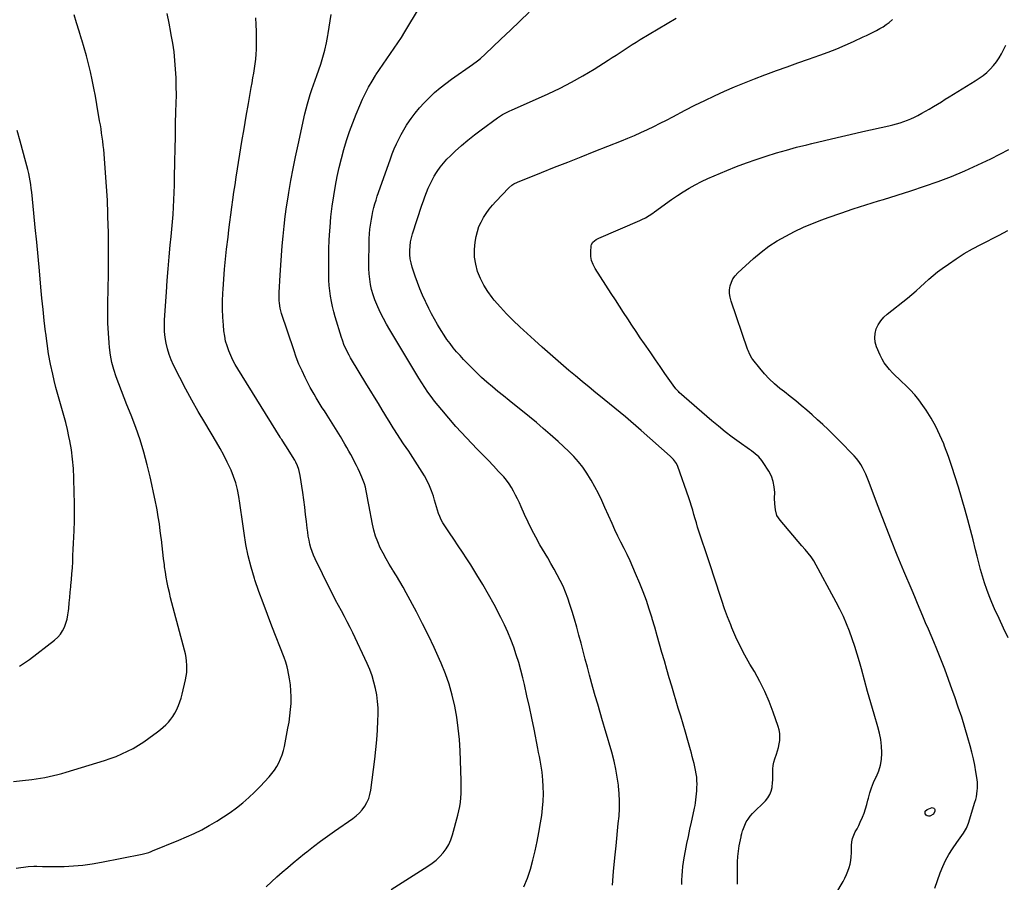
# Model space of a CAD drawing. Units: inches. Extents: x 1905845 to 1911125, y 453723 to 459082.
# Drawn here: x 1909192 to 1909968, y 454149 to 454828 of the extents above; entities that cross this region are included whole.
import ezdxf

# ---------------------------------------------------------------- set-up
doc = ezdxf.new("R2010")
doc.units = ezdxf.units.IN
doc.header["$MEASUREMENT"] = 0
doc.layers.add('7', color=7, linetype='Continuous')
doc.layers.add('8', color=7, linetype='Continuous')

msp = doc.modelspace()

# ---------------------------------------------------------------- linework, layer by layer
at = {"layer": '7', "color": 18}
for points in [[(1909659.41, 454146.69, 1912), (1909660.32, 454157.35, 1912), (1909661.34, 454168, 1912), (1909662.32, 454177.54, 1912), (1909662.91, 454183.41, 1912), (1909663.48, 454189.29, 1912), (1909664.03, 454195.17, 1912), (1909664.56, 454201.06, 1912), (1909664.89, 454206.94, 1912), (1909664.98, 454212.82, 1912), (1909664.7, 454218.69, 1912), (1909664.19, 454224.56, 1912), (1909664.08, 454225.48, 1912), (1909663.17, 454231.77, 1912), (1909662.08, 454238.03, 1912), (1909660.69, 454244.23, 1912), (1909659.11, 454250.39, 1912), (1909659.08, 454250.49, 1912), (1909657.32, 454256.66, 1912), (1909655.54, 454262.83, 1912), (1909653.73, 454268.99, 1912), (1909651.89, 454275.15, 1912), (1909651.64, 454275.96, 1912), (1909649.69, 454282.52, 1912), (1909647.77, 454289.09, 1912), (1909645.9, 454295.67, 1912), (1909644.05, 454302.27, 1912), (1909641.38, 454311.97, 1912), (1909639.66, 454318.27, 1912), (1909637.97, 454324.57, 1912), (1909636.31, 454330.87, 1912), (1909634.67, 454337.19, 1912), (1909633, 454343.49, 1912), (1909631.28, 454349.78, 1912), (1909629.47, 454356.05, 1912), (1909627.59, 454362.3, 1912), (1909625.89, 454367.83, 1912), (1909624.27, 454372.64, 1912), (1909622.49, 454377.39, 1912), (1909620.45, 454382.04, 1912), (1909618.25, 454386.62, 1912), (1909615.88, 454391.13, 1912), (1909613.46, 454395.61, 1912), (1909610.96, 454400.05, 1912), (1909608.4, 454404.45, 1912), (1909602.28, 454414.8, 1912), (1909598.98, 454420.63, 1912), (1909595.82, 454426.53, 1912), (1909592.88, 454432.55, 1912), (1909590.08, 454438.63, 1912), (1909587.46, 454444.63, 1912), (1909586.05, 454447.76, 1912), (1909584.59, 454450.86, 1912), (1909583.06, 454453.94, 1912), (1909581.49, 454456.99, 1912), (1909579.77, 454459.95, 1912), (1909577.92, 454462.81, 1912), (1909575.86, 454465.53, 1912), (1909573.67, 454468.15, 1912), (1909569.7, 454472.54, 1912), (1909565.56, 454477.04, 1912), (1909561.37, 454481.48, 1912), (1909557.1, 454485.84, 1912), (1909552.77, 454490.16, 1912), (1909548.46, 454494.48, 1912), (1909544.23, 454498.89, 1912), (1909540.12, 454503.4, 1912), (1909536.08, 454507.98, 1912), (1909524.8, 454521.14, 1912), (1909521.98, 454524.53, 1912), (1909519.22, 454527.97, 1912), (1909516.57, 454531.49, 1912), (1909513.98, 454535.06, 1912), (1909511.48, 454538.69, 1912), (1909509.04, 454542.36, 1912), (1909506.68, 454546.09, 1912), (1909504.37, 454549.85, 1912), (1909483.98, 454583.99, 1912), (1909481.41, 454588.45, 1912), (1909478.96, 454592.97, 1912), (1909476.66, 454597.56, 1912), (1909474.46, 454602.21, 1912), (1909473.68, 454603.95, 1912), (1909472.1, 454607.82, 1912), (1909470.71, 454611.75, 1912), (1909469.61, 454615.77, 1912), (1909468.7, 454619.85, 1912), (1909468.06, 454623.98, 1912), (1909467.59, 454628.13, 1912), (1909467.36, 454632.3, 1912), (1909467.3, 454636.48, 1912), (1909467.56, 454652.26, 1912), (1909467.69, 454655.95, 1912), (1909467.92, 454659.63, 1912), (1909468.28, 454663.31, 1912), (1909468.89, 454668.12, 1912), (1909469.38, 454671.2, 1912), (1909469.95, 454674.26, 1912), (1909470.62, 454677.3, 1912), (1909471.36, 454680.33, 1912), (1909472.19, 454683.34, 1912), (1909473.07, 454686.33, 1912), (1909474.03, 454689.3, 1912), (1909475.03, 454692.25, 1912), (1909484.38, 454718.76, 1912), (1909485.86, 454722.72, 1912), (1909487.42, 454726.64, 1912), (1909489.12, 454730.51, 1912), (1909490.91, 454734.34, 1912), (1909492.85, 454738.09, 1912), (1909494.91, 454741.77, 1912), (1909497.15, 454745.35, 1912), (1909499.5, 454748.85, 1912), (1909500.77, 454750.64, 1912), (1909503.96, 454754.88, 1912), (1909507.3, 454759, 1912), (1909510.88, 454762.91, 1912), (1909514.6, 454766.7, 1912), (1909515.09, 454767.17, 1912), (1909519.26, 454770.98, 1912), (1909523.54, 454774.67, 1912), (1909527.98, 454778.16, 1912), (1909532.54, 454781.51, 1912), (1909549.14, 454793.18, 1912), (1909552.99, 454795.99, 1912), (1909555.49, 454797.96, 1912), (1909559.05, 454801.13, 1912), (1909571.53, 454813.15, 1912), (1909578.92, 454820.26, 1912), (1909586.31, 454827.37, 1912), (1909593.72, 454834.46, 1912)], [(1909187.32, 454228.14, 1902), (1909194.4, 454229.03, 1902), (1909201.64, 454229.92, 1902), (1909205.1, 454230.39, 1902), (1909208.54, 454230.92, 1902), (1909211.97, 454231.52, 1902), (1909215.39, 454232.19, 1902), (1909218.79, 454232.94, 1902), (1909222.17, 454233.75, 1902), (1909225.53, 454234.66, 1902), (1909228.87, 454235.63, 1902), (1909258.94, 454244.82, 1902), (1909263.61, 454246.38, 1902), (1909268.23, 454248.08, 1902), (1909272.76, 454249.99, 1902), (1909277.24, 454252.06, 1902), (1909281.6, 454254.35, 1902), (1909285.86, 454256.79, 1902), (1909289.99, 454259.47, 1902), (1909294.02, 454262.3, 1902), (1909300.85, 454267.37, 1902), (1909303.12, 454269.16, 1902), (1909305.31, 454271.02, 1902), (1909307.4, 454273.01, 1902), (1909309.41, 454275.08, 1902), (1909311.26, 454277.28, 1902), (1909312.97, 454279.58, 1902), (1909314.46, 454282.02, 1902), (1909315.81, 454284.56, 1902), (1909317.35, 454288.04, 1902), (1909318.49, 454291, 1902), (1909319.45, 454294.04, 1902), (1909320.28, 454297.12, 1902), (1909322.94, 454308.34, 1902), (1909323.49, 454311.23, 1902), (1909323.88, 454314.14, 1902), (1909324.02, 454317.07, 1902), (1909324, 454320.02, 1902), (1909323.75, 454322.96, 1902), (1909323.39, 454325.88, 1902), (1909322.83, 454328.77, 1902), (1909322.16, 454331.65, 1902), (1909313.17, 454365.09, 1902), (1909312.13, 454369.07, 1902), (1909311.12, 454373.05, 1902), (1909310.16, 454377.05, 1902), (1909309.24, 454381.06, 1902), (1909308.4, 454385.08, 1902), (1909307.64, 454389.12, 1902), (1909307, 454393.17, 1902), (1909306.45, 454397.25, 1902), (1909306.24, 454399.02, 1902), (1909305.65, 454403.99, 1902), (1909305.06, 454408.96, 1902), (1909304.47, 454413.92, 1902), (1909303.89, 454418.89, 1902), (1909303.75, 454420.1, 1902), (1909303.04, 454425.67, 1902), (1909302.27, 454431.22, 1902), (1909301.38, 454436.76, 1902), (1909300.43, 454442.29, 1902), (1909300.18, 454443.65, 1902), (1909299, 454449.84, 1902), (1909297.75, 454456.01, 1902), (1909296.39, 454462.17, 1902), (1909294.96, 454468.31, 1902), (1909292.71, 454477.62, 1902), (1909290.06, 454487.59, 1902), (1909287.12, 454497.46, 1902), (1909283.73, 454507.19, 1902), (1909280.04, 454516.82, 1902), (1909276.71, 454524.96, 1902), (1909274.5, 454530.46, 1902), (1909272.34, 454535.98, 1902), (1909270.24, 454541.53, 1902), (1909268.19, 454547.09, 1902), (1909266.4, 454552.72, 1902), (1909264.9, 454558.41, 1902), (1909263.83, 454564.2, 1902), (1909263.05, 454570.05, 1902), (1909262.7, 454573.77, 1902), (1909262.11, 454581.54, 1902), (1909261.7, 454589.32, 1902), (1909261.57, 454597.1, 1902), (1909261.62, 454604.89, 1902), (1909261.9, 454616.39, 1902), (1909262.12, 454628.03, 1902), (1909262.24, 454639.68, 1902), (1909262.21, 454651.33, 1902), (1909262.09, 454662.97, 1902), (1909262.06, 454664.64, 1902), (1909261.77, 454675.45, 1902), (1909261.35, 454686.25, 1902), (1909260.72, 454697.04, 1902), (1909259.96, 454707.82, 1902), (1909258.76, 454722.83, 1902), (1909258.46, 454726.1, 1902), (1909258.12, 454729.37, 1902), (1909257.72, 454732.63, 1902), (1909257.28, 454735.88, 1902), (1909256.79, 454739.13, 1902), (1909256.29, 454742.37, 1902), (1909255.77, 454745.61, 1902), (1909255.23, 454748.85, 1902), (1909253.08, 454761.62, 1902), (1909251.94, 454768.07, 1902), (1909250.73, 454774.5, 1902), (1909249.41, 454780.91, 1902), (1909248.02, 454787.31, 1902), (1909246.49, 454793.68, 1902), (1909244.85, 454800.01, 1902), (1909243.05, 454806.3, 1902), (1909241.14, 454812.56, 1902), (1909241.02, 454812.94, 1902), (1909238.99, 454819.38, 1902), (1909237, 454825.83, 1902), (1909235.05, 454832.29, 1902)], [(1909189.5, 454159.89, 1904), (1909198.95, 454161.26, 1904), (1909203.47, 454161.66, 1904), (1909205.74, 454161.65, 1904), (1909210.29, 454161.38, 1904), (1909212.56, 454161.27, 1904), (1909217.12, 454161.23, 1904), (1909227.33, 454161.4, 1904), (1909234.7, 454161.72, 1904), (1909242.04, 454162.32, 1904), (1909249.33, 454163.31, 1904), (1909256.59, 454164.58, 1904), (1909288.77, 454171.09, 1904), (1909290.84, 454171.56, 1904), (1909293.91, 454172.43, 1904), (1909295.91, 454173.13, 1904), (1909296.9, 454173.51, 1904), (1909317.64, 454181.92, 1904), (1909323.74, 454184.54, 1904), (1909329.76, 454187.31, 1904), (1909335.67, 454190.31, 1904), (1909341.51, 454193.47, 1904), (1909342.14, 454193.83, 1904), (1909347.54, 454197.03, 1904), (1909352.84, 454200.37, 1904), (1909358, 454203.91, 1904), (1909363.07, 454207.59, 1904), (1909367.97, 454211.5, 1904), (1909372.73, 454215.56, 1904), (1909377.28, 454219.85, 1904), (1909381.68, 454224.31, 1904), (1909388.83, 454231.89, 1904), (1909391.04, 454234.47, 1904), (1909393.08, 454237.17, 1904), (1909394.87, 454240.04, 1904), (1909396.49, 454243.02, 1904), (1909397.85, 454246.14, 1904), (1909399.05, 454249.31, 1904), (1909400.01, 454252.57, 1904), (1909400.8, 454255.88, 1904), (1909403.65, 454270.18, 1904), (1909404.51, 454275.05, 1904), (1909405.22, 454279.94, 1904), (1909405.71, 454284.85, 1904), (1909406.06, 454289.79, 1904), (1909406.07, 454290.05, 1904), (1909406.14, 454294.86, 1904), (1909406, 454299.65, 1904), (1909405.54, 454304.42, 1904), (1909404.87, 454309.17, 1904), (1909403.64, 454316.16, 1904), (1909403.12, 454318.65, 1904), (1909402.03, 454322.3, 1904), (1909400.73, 454325.89, 1904), (1909390.98, 454350.71, 1904), (1909387.48, 454359.79, 1904), (1909384.08, 454368.91, 1904), (1909380.81, 454378.07, 1904), (1909377.63, 454387.26, 1904), (1909377.28, 454388.3, 1904), (1909374.61, 454397.06, 1904), (1909372.29, 454405.91, 1904), (1909370.49, 454414.87, 1904), (1909369.05, 454423.92, 1904), (1909368.09, 454431.31, 1904), (1909367.37, 454436.72, 1904), (1909366.61, 454442.13, 1904), (1909365.8, 454447.52, 1904), (1909364.96, 454452.91, 1904), (1909363.89, 454458.24, 1904), (1909362.55, 454463.48, 1904), (1909360.79, 454468.6, 1904), (1909358.76, 454473.64, 1904), (1909358.35, 454474.56, 1904), (1909355.81, 454479.94, 1904), (1909353.15, 454485.26, 1904), (1909350.3, 454490.48, 1904), (1909347.32, 454495.63, 1904), (1909338.07, 454511.02, 1904), (1909332.95, 454519.75, 1904), (1909327.95, 454528.55, 1904), (1909323.15, 454537.46, 1904), (1909318.47, 454546.44, 1904), (1909313.49, 454556.25, 1904), (1909311.59, 454560.44, 1904), (1909309.93, 454564.71, 1904), (1909308.64, 454569.11, 1904), (1909307.6, 454573.59, 1904), (1909306.91, 454578.14, 1904), (1909306.46, 454582.71, 1904), (1909306.34, 454587.3, 1904), (1909306.45, 454591.9, 1904), (1909307.8, 454613.79, 1904), (1909308.43, 454623.03, 1904), (1909309.13, 454632.26, 1904), (1909309.96, 454641.48, 1904), (1909310.86, 454650.7, 1904), (1909311.58, 454657.61, 1904), (1909312.14, 454663.37, 1904), (1909312.65, 454669.13, 1904), (1909313.08, 454674.9, 1904), (1909313.46, 454680.67, 1904), (1909313.77, 454686.45, 1904), (1909314.02, 454692.23, 1904), (1909314.2, 454698.01, 1904), (1909314.33, 454703.79, 1904), (1909314.53, 454716.75, 1904), (1909314.7, 454726.61, 1904), (1909314.9, 454736.47, 1904), (1909315.13, 454746.33, 1904), (1909315.39, 454756.19, 1904), (1909315.56, 454762.27, 1904), (1909315.66, 454769.09, 1904), (1909315.64, 454775.9, 1904), (1909315.44, 454782.72, 1904), (1909315.11, 454789.52, 1904), (1909314.56, 454796.32, 1904), (1909313.83, 454803.08, 1904), (1909312.84, 454809.82, 1904), (1909311.68, 454816.53, 1904), (1909311.36, 454818.21, 1904), (1909309.88, 454825.74, 1904), (1909308.38, 454833.26, 1904)], [(1909386.46, 454145.32, 1906), (1909390.6, 454149.26, 1906), (1909394.82, 454153.11, 1906), (1909399.1, 454156.9, 1906), (1909403.44, 454160.63, 1906), (1909407.81, 454164.31, 1906), (1909412.23, 454167.95, 1906), (1909416.68, 454171.55, 1906), (1909418.4, 454172.92, 1906), (1909423.78, 454177.13, 1906), (1909429.21, 454181.25, 1906), (1909434.73, 454185.26, 1906), (1909440.3, 454189.19, 1906), (1909454.67, 454199.09, 1906), (1909457.38, 454201.2, 1906), (1909459.91, 454203.49, 1906), (1909462.16, 454206.05, 1906), (1909464.22, 454208.8, 1906), (1909465.91, 454211.77, 1906), (1909467.31, 454214.85, 1906), (1909468.28, 454218.09, 1906), (1909468.95, 454221.44, 1906), (1909472.14, 454245.93, 1906), (1909473.01, 454253.48, 1906), (1909473.73, 454261.04, 1906), (1909474.22, 454268.63, 1906), (1909474.55, 454276.22, 1906), (1909474.69, 454281.04, 1906), (1909474.64, 454286.22, 1906), (1909474.34, 454291.37, 1906), (1909473.65, 454296.49, 1906), (1909472.71, 454301.58, 1906), (1909471.4, 454306.6, 1906), (1909469.89, 454311.54, 1906), (1909468.05, 454316.38, 1906), (1909466, 454321.14, 1906), (1909454.67, 454345.26, 1906), (1909452.55, 454349.66, 1906), (1909450.37, 454354.02, 1906), (1909448.11, 454358.34, 1906), (1909445.79, 454362.63, 1906), (1909443.45, 454366.92, 1906), (1909441.16, 454371.22, 1906), (1909438.94, 454375.56, 1906), (1909436.75, 454379.93, 1906), (1909425.13, 454403.58, 1906), (1909423.85, 454406.44, 1906), (1909422.69, 454409.34, 1906), (1909421.74, 454412.32, 1906), (1909420.92, 454415.35, 1906), (1909420.26, 454418.42, 1906), (1909419.67, 454421.5, 1906), (1909419.2, 454424.61, 1906), (1909418.8, 454427.72, 1906), (1909418.22, 454432.96, 1906), (1909417.56, 454438.7, 1906), (1909416.86, 454444.43, 1906), (1909416.1, 454450.16, 1906), (1909415.31, 454455.88, 1906), (1909413.37, 454469.3, 1906), (1909412.3, 454474, 1906), (1909411.19, 454477.03, 1906), (1909409.77, 454479.92, 1906), (1909408.97, 454481.31, 1906), (1909401.97, 454492.6, 1906), (1909400.89, 454494.31, 1906), (1909398.69, 454497.72, 1906), (1909398.15, 454498.58, 1906), (1909397.61, 454499.44, 1906), (1909364.12, 454553.28, 1906), (1909362.09, 454556.75, 1906), (1909360.19, 454560.29, 1906), (1909358.49, 454563.93, 1906), (1909356.92, 454567.63, 1906), (1909355.61, 454571.42, 1906), (1909354.53, 454575.27, 1906), (1909353.76, 454579.19, 1906), (1909353.22, 454583.17, 1906), (1909352.79, 454587.72, 1906), (1909352.34, 454594.02, 1906), (1909352.09, 454600.32, 1906), (1909352.13, 454606.62, 1906), (1909352.37, 454612.92, 1906), (1909352.56, 454616.07, 1906), (1909353.11, 454623.95, 1906), (1909353.74, 454631.82, 1906), (1909354.49, 454639.68, 1906), (1909355.33, 454647.53, 1906), (1909356.43, 454657.04, 1906), (1909357.13, 454662.95, 1906), (1909357.85, 454668.87, 1906), (1909358.6, 454674.77, 1906), (1909359.38, 454680.68, 1906), (1909360.2, 454686.58, 1906), (1909361.05, 454692.48, 1906), (1909361.94, 454698.37, 1906), (1909362.86, 454704.26, 1906), (1909365.78, 454722.5, 1906), (1909367.41, 454732.51, 1906), (1909369.06, 454742.52, 1906), (1909370.77, 454752.52, 1906), (1909372.51, 454762.51, 1906), (1909374.72, 454775.06, 1906), (1909375.37, 454778.78, 1906), (1909376.01, 454782.49, 1906), (1909376.65, 454786.21, 1906), (1909377.28, 454789.93, 1906), (1909377.83, 454793.65, 1906), (1909378.28, 454797.39, 1906), (1909378.57, 454801.14, 1906), (1909378.75, 454804.9, 1906), (1909378.85, 454808.24, 1906), (1909378.92, 454813.68, 1906), (1909378.88, 454819.12, 1906), (1909378.65, 454824.55, 1906), (1909378.32, 454829.98, 1906)], [(1909484.9, 454143.12, 1908), (1909513.93, 454161.5, 1908), (1909517.24, 454163.81, 1908), (1909520.37, 454166.31, 1908), (1909523.26, 454169.09, 1908), (1909525.99, 454172.06, 1908), (1909528.35, 454175.3, 1908), (1909530.41, 454178.7, 1908), (1909532.02, 454182.33, 1908), (1909533.33, 454186.12, 1908), (1909537.63, 454201.71, 1908), (1909538.44, 454205.07, 1908), (1909539.12, 454208.46, 1908), (1909539.58, 454211.87, 1908), (1909539.9, 454215.31, 1908), (1909540.07, 454218.77, 1908), (1909540.17, 454222.23, 1908), (1909540.17, 454225.69, 1908), (1909540.09, 454229.15, 1908), (1909539.28, 454252.46, 1908), (1909538.74, 454261.33, 1908), (1909537.91, 454270.16, 1908), (1909536.64, 454278.93, 1908), (1909535.08, 454287.67, 1908), (1909533.02, 454296.3, 1908), (1909530.62, 454304.82, 1908), (1909527.69, 454313.18, 1908), (1909524.41, 454321.42, 1908), (1909523.17, 454324.26, 1908), (1909518.89, 454333.79, 1908), (1909514.45, 454343.24, 1908), (1909509.77, 454352.57, 1908), (1909504.95, 454361.83, 1908), (1909496.88, 454376.82, 1908), (1909494.37, 454381.38, 1908), (1909491.78, 454385.9, 1908), (1909489.1, 454390.36, 1908), (1909486.35, 454394.78, 1908), (1909486.08, 454395.2, 1908), (1909483.48, 454399.42, 1908), (1909480.98, 454403.7, 1908), (1909478.63, 454408.05, 1908), (1909476.37, 454412.46, 1908), (1909474.38, 454416.97, 1908), (1909472.65, 454421.57, 1908), (1909471.3, 454426.3, 1908), (1909470.22, 454431.11, 1908), (1909467.49, 454446.13, 1908), (1909466.97, 454448.92, 1908), (1909466.44, 454451.71, 1908), (1909465.89, 454454.49, 1908), (1909465.32, 454457.27, 1908), (1909464.65, 454460.01, 1908), (1909463.87, 454462.72, 1908), (1909462.91, 454465.38, 1908), (1909461.84, 454468, 1908), (1909460.25, 454471.56, 1908), (1909458.93, 454474.45, 1908), (1909457.56, 454477.32, 1908), (1909456.15, 454480.16, 1908), (1909454.69, 454482.99, 1908), (1909453.18, 454485.78, 1908), (1909451.65, 454488.57, 1908), (1909450.07, 454491.32, 1908), (1909448.46, 454494.06, 1908), (1909444.92, 454500.01, 1908), (1909442.35, 454504.27, 1908), (1909439.74, 454508.52, 1908), (1909437.1, 454512.75, 1908), (1909434.43, 454516.96, 1908), (1909432.38, 454520.16, 1908), (1909430.73, 454522.76, 1908), (1909429.08, 454525.37, 1908), (1909427.46, 454527.99, 1908), (1909425.85, 454530.62, 1908), (1909424.27, 454533.27, 1908), (1909422.74, 454535.94, 1908), (1909421.27, 454538.65, 1908), (1909419.85, 454541.38, 1908), (1909417.28, 454546.43, 1908), (1909414.72, 454551.76, 1908), (1909412.33, 454557.15, 1908), (1909410.17, 454562.65, 1908), (1909408.18, 454568.21, 1908), (1909398.56, 454597.07, 1908), (1909397.98, 454599.06, 1908), (1909397.48, 454601.07, 1908), (1909396.87, 454605.18, 1908), (1909396.73, 454607.25, 1908), (1909396.66, 454611.41, 1908), (1909396.74, 454613.49, 1908), (1909397.52, 454627.21, 1908), (1909398, 454634.91, 1908), (1909398.52, 454642.61, 1908), (1909399.13, 454650.31, 1908), (1909399.78, 454658, 1908), (1909400.55, 454665.67, 1908), (1909401.44, 454673.33, 1908), (1909402.51, 454680.97, 1908), (1909403.69, 454688.59, 1908), (1909404.3, 454692.26, 1908), (1909405.95, 454701.69, 1908), (1909407.7, 454711.1, 1908), (1909409.59, 454720.48, 1908), (1909411.58, 454729.84, 1908), (1909417.01, 454754.37, 1908), (1909417.92, 454758.22, 1908), (1909418.91, 454762.04, 1908), (1909420.01, 454765.83, 1908), (1909421.19, 454769.59, 1908), (1909422.43, 454773.34, 1908), (1909423.7, 454777.08, 1908), (1909424.99, 454780.82, 1908), (1909426.29, 454784.55, 1908), (1909429.42, 454793.37, 1908), (1909431.21, 454798.91, 1908), (1909432.8, 454804.51, 1908), (1909434.07, 454810.19, 1908), (1909435.13, 454815.93, 1908), (1909435.39, 454817.53, 1908), (1909436.17, 454822.5, 1908), (1909436.97, 454827.47, 1908), (1909437.77, 454832.44, 1908)], [(1909713.96, 454146.99, 1914), (1909714.06, 454150.54, 1914), (1909714.25, 454154.09, 1914), (1909714.56, 454157.64, 1914), (1909714.95, 454161.17, 1914), (1909715.46, 454164.69, 1914), (1909716.04, 454168.19, 1914), (1909717.07, 454173.77, 1914), (1909718.14, 454179.39, 1914), (1909719.24, 454185, 1914), (1909720.4, 454190.6, 1914), (1909721.59, 454196.2, 1914), (1909723.74, 454206.04, 1914), (1909724.03, 454207.38, 1914), (1909724.46, 454209.39, 1914), (1909724.77, 454211.42, 1914), (1909725.81, 454220.85, 1914), (1909726.02, 454223.57, 1914), (1909726.1, 454226.28, 1914), (1909726.01, 454228.99, 1914), (1909725.79, 454231.7, 1914), (1909725.42, 454234.4, 1914), (1909724.98, 454237.09, 1914), (1909724.42, 454239.76, 1914), (1909723.79, 454242.41, 1914), (1909723.77, 454242.51, 1914), (1909723.06, 454245.19, 1914), (1909722.34, 454247.88, 1914), (1909721.6, 454250.56, 1914), (1909720.85, 454253.23, 1914), (1909718.73, 454260.65, 1914), (1909716.9, 454267.04, 1914), (1909715.05, 454273.41, 1914), (1909713.17, 454279.78, 1914), (1909711.28, 454286.14, 1914), (1909706.13, 454303.32, 1914), (1909704.16, 454309.94, 1914), (1909702.21, 454316.56, 1914), (1909700.29, 454323.2, 1914), (1909698.4, 454329.84, 1914), (1909696.51, 454336.49, 1914), (1909694.61, 454343.13, 1914), (1909692.7, 454349.77, 1914), (1909690.78, 454356.4, 1914), (1909690.58, 454357.06, 1914), (1909688.44, 454363.98, 1914), (1909686.14, 454370.85, 1914), (1909683.61, 454377.63, 1914), (1909680.93, 454384.36, 1914), (1909677.64, 454392.22, 1914), (1909675.49, 454397.2, 1914), (1909673.27, 454402.14, 1914), (1909670.93, 454407.03, 1914), (1909668.52, 454411.89, 1914), (1909666.09, 454416.73, 1914), (1909663.71, 454421.61, 1914), (1909661.4, 454426.52, 1914), (1909659.15, 454431.45, 1914), (1909653.49, 454444.11, 1914), (1909650.94, 454449.59, 1914), (1909648.3, 454455.02, 1914), (1909645.5, 454460.37, 1914), (1909642.6, 454465.67, 1914), (1909642.19, 454466.39, 1914), (1909639.24, 454471.17, 1914), (1909636.08, 454475.78, 1914), (1909632.57, 454480.14, 1914), (1909628.84, 454484.33, 1914), (1909624.89, 454488.34, 1914), (1909620.86, 454492.27, 1914), (1909616.73, 454496.08, 1914), (1909612.51, 454499.82, 1914), (1909610.27, 454501.75, 1914), (1909604.86, 454506.37, 1914), (1909599.42, 454510.95, 1914), (1909593.93, 454515.48, 1914), (1909588.41, 454519.97, 1914), (1909582.26, 454524.93, 1914), (1909577.87, 454528.48, 1914), (1909573.49, 454532.04, 1914), (1909569.12, 454535.61, 1914), (1909564.76, 454539.2, 1914), (1909560.47, 454542.86, 1914), (1909556.26, 454546.61, 1914), (1909552.17, 454550.5, 1914), (1909548.17, 454554.48, 1914), (1909542.04, 454560.77, 1914), (1909539.24, 454563.77, 1914), (1909536.51, 454566.84, 1914), (1909533.9, 454570.01, 1914), (1909531.37, 454573.25, 1914), (1909528.97, 454576.58, 1914), (1909526.64, 454579.97, 1914), (1909524.43, 454583.43, 1914), (1909522.3, 454586.94, 1914), (1909521.57, 454588.19, 1914), (1909519.19, 454592.39, 1914), (1909516.88, 454596.63, 1914), (1909514.67, 454600.93, 1914), (1909512.54, 454605.27, 1914), (1909512.03, 454606.35, 1914), (1909509.79, 454611.29, 1914), (1909507.67, 454616.28, 1914), (1909505.74, 454621.35, 1914), (1909503.92, 454626.46, 1914), (1909501.56, 454633.52, 1914), (1909500.67, 454636.74, 1914), (1909500.02, 454640, 1914), (1909499.7, 454643.31, 1914), (1909499.62, 454646.65, 1914), (1909499.86, 454649.99, 1914), (1909500.29, 454653.31, 1914), (1909501, 454656.57, 1914), (1909501.9, 454659.8, 1914), (1909509.21, 454682.28, 1914), (1909510.35, 454685.65, 1914), (1909511.54, 454688.99, 1914), (1909512.82, 454692.31, 1914), (1909514.15, 454695.6, 1914), (1909515.61, 454698.83, 1914), (1909517.18, 454702, 1914), (1909518.93, 454705.08, 1914), (1909520.8, 454708.1, 1914), (1909521.35, 454708.94, 1914), (1909523.69, 454712.24, 1914), (1909526.18, 454715.42, 1914), (1909528.88, 454718.42, 1914), (1909531.72, 454721.29, 1914), (1909535.48, 454724.83, 1914), (1909540.39, 454729.28, 1914), (1909545.42, 454733.6, 1914), (1909550.61, 454737.73, 1914), (1909555.9, 454741.72, 1914), (1909568.87, 454751.11, 1914), (1909572.84, 454753.65, 1914), (1909577.03, 454755.82, 1914), (1909578.45, 454756.5, 1914), (1909579.88, 454757.15, 1914), (1909608.8, 454770.12, 1914), (1909618.09, 454774.53, 1914), (1909627.24, 454779.19, 1914), (1909636.18, 454784.24, 1914), (1909644.99, 454789.55, 1914), (1909656.04, 454796.53, 1914), (1909659.21, 454798.55, 1914), (1909662.36, 454800.58, 1914), (1909665.5, 454802.64, 1914), (1909668.64, 454804.71, 1914), (1909671.77, 454806.78, 1914), (1909674.93, 454808.81, 1914), (1909678.12, 454810.79, 1914), (1909681.33, 454812.74, 1914), (1909695.38, 454821.14, 1914), (1909702.43, 454825.34, 1914), (1909709.49, 454829.53, 1914)], [(1909758.03, 454147.4, 1916), (1909757.94, 454152.87, 1916), (1909757.87, 454158.33, 1916), (1909757.84, 454160.71, 1916), (1909757.93, 454164.97, 1916), (1909758.19, 454169.22, 1916), (1909758.7, 454173.45, 1916), (1909759.38, 454177.67, 1916), (1909760.74, 454184.72, 1916), (1909760.88, 454185.4, 1916), (1909761.31, 454187.41, 1916), (1909761.89, 454189.37, 1916), (1909762.14, 454190.02, 1916), (1909763.69, 454193.89, 1916), (1909764.88, 454196.36, 1916), (1909766.24, 454198.71, 1916), (1909767.88, 454200.88, 1916), (1909769.71, 454202.93, 1916), (1909780.02, 454213.1, 1916), (1909781.94, 454215.43, 1916), (1909783.5, 454217.94, 1916), (1909784.52, 454220.71, 1916), (1909785.19, 454223.65, 1916), (1909785.26, 454224.29, 1916), (1909785.53, 454227.06, 1916), (1909785.72, 454229.84, 1916), (1909785.78, 454232.62, 1916), (1909785.77, 454235.4, 1916), (1909785.84, 454238.17, 1916), (1909786.11, 454240.9, 1916), (1909786.68, 454243.58, 1916), (1909787.45, 454246.24, 1916), (1909788.69, 454249.79, 1916), (1909789.52, 454252.46, 1916), (1909790.24, 454255.16, 1916), (1909790.78, 454257.9, 1916), (1909791.2, 454260.66, 1916), (1909791.33, 454263.43, 1916), (1909791.23, 454266.17, 1916), (1909790.75, 454268.87, 1916), (1909790.02, 454271.54, 1916), (1909786.08, 454282.94, 1916), (1909782.94, 454291.18, 1916), (1909779.48, 454299.27, 1916), (1909775.54, 454307.13, 1916), (1909771.27, 454314.84, 1916), (1909767.73, 454320.81, 1916), (1909763.81, 454327.77, 1916), (1909760.1, 454334.84, 1916), (1909756.71, 454342.07, 1916), (1909753.54, 454349.41, 1916), (1909752.62, 454351.66, 1916), (1909750.15, 454357.98, 1916), (1909747.76, 454364.33, 1916), (1909745.52, 454370.73, 1916), (1909743.38, 454377.16, 1916), (1909741.29, 454383.62, 1916), (1909739.2, 454390.07, 1916), (1909737.1, 454396.52, 1916), (1909734.98, 454402.97, 1916), (1909727.57, 454425.42, 1916), (1909726.52, 454428.69, 1916), (1909725.51, 454431.98, 1916), (1909724.55, 454435.28, 1916), (1909723.62, 454438.6, 1916), (1909722.69, 454441.91, 1916), (1909721.71, 454445.2, 1916), (1909720.65, 454448.47, 1916), (1909719.54, 454451.73, 1916), (1909710.83, 454476.52, 1916), (1909709.8, 454478.82, 1916), (1909707.59, 454481.9, 1916), (1909704.91, 454484.6, 1916), (1909682.01, 454504.82, 1916), (1909677.91, 454508.39, 1916), (1909673.78, 454511.94, 1916), (1909669.61, 454515.43, 1916), (1909665.41, 454518.89, 1916), (1909661.2, 454522.33, 1916), (1909656.98, 454525.77, 1916), (1909652.77, 454529.22, 1916), (1909648.55, 454532.66, 1916), (1909646.29, 454534.51, 1916), (1909640.96, 454538.9, 1916), (1909635.64, 454543.29, 1916), (1909630.34, 454547.72, 1916), (1909625.05, 454552.15, 1916), (1909622.87, 454554, 1916), (1909616.53, 454559.4, 1916), (1909610.24, 454564.86, 1916), (1909604.01, 454570.39, 1916), (1909597.83, 454575.98, 1916), (1909586.33, 454586.49, 1916), (1909581.06, 454591.5, 1916), (1909575.94, 454596.66, 1916), (1909571.04, 454602.01, 1916), (1909566.28, 454607.51, 1916), (1909564.62, 454609.49, 1916), (1909561.09, 454614.26, 1916), (1909557.92, 454619.23, 1916), (1909555.32, 454624.52, 1916), (1909553.09, 454630.02, 1916), (1909551.61, 454635.72, 1916), (1909550.72, 454641.46, 1916), (1909550.71, 454647.27, 1916), (1909551.29, 454653.13, 1916), (1909552.1, 454657.72, 1916), (1909553.02, 454661.6, 1916), (1909554.21, 454665.37, 1916), (1909555.82, 454668.99, 1916), (1909557.71, 454672.5, 1916), (1909559.92, 454675.86, 1916), (1909562.25, 454679.11, 1916), (1909564.79, 454682.2, 1916), (1909567.47, 454685.19, 1916), (1909577.73, 454695.97, 1916), (1909580.05, 454698.01, 1916), (1909581.77, 454699.14, 1916), (1909584.55, 454700.49, 1916), (1909603.44, 454707.99, 1916), (1909613.84, 454712.12, 1916), (1909624.25, 454716.24, 1916), (1909634.66, 454720.36, 1916), (1909645.07, 454724.48, 1916), (1909666.48, 454732.95, 1916), (1909671.65, 454735.06, 1916), (1909676.79, 454737.24, 1916), (1909681.88, 454739.54, 1916), (1909686.93, 454741.92, 1916), (1909691.95, 454744.38, 1916), (1909696.96, 454746.86, 1916), (1909701.94, 454749.38, 1916), (1909706.91, 454751.94, 1916), (1909716.79, 454757.06, 1916), (1909724.44, 454760.95, 1916), (1909732.13, 454764.75, 1916), (1909739.89, 454768.42, 1916), (1909747.69, 454772.01, 1916), (1909755.55, 454775.45, 1916), (1909763.46, 454778.77, 1916), (1909771.43, 454781.94, 1916), (1909779.45, 454784.99, 1916), (1909780.16, 454785.25, 1916), (1909788.57, 454788.32, 1916), (1909797, 454791.36, 1916), (1909805.45, 454794.35, 1916), (1909813.91, 454797.3, 1916), (1909822.74, 454800.35, 1916), (1909829.5, 454802.81, 1916), (1909836.2, 454805.41, 1916), (1909842.82, 454808.22, 1916), (1909849.38, 454811.17, 1916), (1909857.08, 454814.78, 1916), (1909859.74, 454816.04, 1916), (1909862.38, 454817.33, 1916), (1909865.01, 454818.65, 1916), (1909867.63, 454819.98, 1916), (1909870.19, 454821.4, 1916), (1909872.7, 454822.91, 1916), (1909875.13, 454824.56, 1916), (1909877.5, 454826.29, 1916), (1909880.13, 454828.53, 1916)], [(1909835.48, 454139.68, 1918), (1909841.12, 454149.58, 1918), (1909842.51, 454152.2, 1918), (1909843.79, 454154.87, 1918), (1909844.91, 454157.61, 1918), (1909845.91, 454160.4, 1918), (1909846.7, 454163.24, 1918), (1909847.32, 454166.12, 1918), (1909847.67, 454169.04, 1918), (1909847.84, 454171.99, 1918), (1909847.93, 454177.79, 1918), (1909848.18, 454180.61, 1918), (1909848.7, 454183.35, 1918), (1909849.62, 454185.98, 1918), (1909850.81, 454188.55, 1918), (1909852.18, 454191.07, 1918), (1909853.49, 454193.62, 1918), (1909854.73, 454196.21, 1918), (1909856.45, 454200.06, 1918), (1909857.77, 454203.34, 1918), (1909858.95, 454206.67, 1918), (1909859.93, 454210.06, 1918), (1909860.78, 454213.49, 1918), (1909861.13, 454215.07, 1918), (1909862.21, 454219.27, 1918), (1909863.52, 454223.39, 1918), (1909865.15, 454227.39, 1918), (1909867, 454231.32, 1918), (1909867.45, 454232.18, 1918), (1909869.32, 454236.56, 1918), (1909870.73, 454241.04, 1918), (1909871.45, 454245.69, 1918), (1909871.71, 454250.45, 1918), (1909871.7, 454251.09, 1918), (1909871.38, 454256.21, 1918), (1909870.8, 454261.3, 1918), (1909869.81, 454266.33, 1918), (1909868.57, 454271.31, 1918), (1909865.63, 454281.35, 1918), (1909863.06, 454290.23, 1918), (1909860.52, 454299.13, 1918), (1909858.03, 454308.04, 1918), (1909855.57, 454316.96, 1918), (1909854.03, 454322.63, 1918), (1909852.29, 454328.69, 1918), (1909850.43, 454334.72, 1918), (1909848.41, 454340.7, 1918), (1909846.27, 454346.64, 1918), (1909843.92, 454352.49, 1918), (1909841.42, 454358.27, 1918), (1909838.68, 454363.95, 1918), (1909835.78, 454369.55, 1918), (1909818.11, 454402.01, 1918), (1909816.12, 454405.22, 1918), (1909813.77, 454408.18, 1918), (1909811.26, 454411.02, 1918), (1909808.77, 454413.9, 1918), (1909791.48, 454434.11, 1918), (1909789.05, 454437.93, 1918), (1909787.79, 454442.28, 1918), (1909787.31, 454446.92, 1918), (1909787.2, 454451.58, 1918), (1909787.28, 454455.99, 1918), (1909786.96, 454460.43, 1918), (1909786.16, 454464.73, 1918), (1909784.63, 454468.82, 1918), (1909782.61, 454472.78, 1918), (1909778.29, 454479.69, 1918), (1909777.22, 454481.22, 1918), (1909774.77, 454484.01, 1918), (1909771.91, 454486.45, 1918), (1909768.92, 454488.74, 1918), (1909767.4, 454489.84, 1918), (1909759.3, 454495.59, 1918), (1909753.78, 454499.63, 1918), (1909748.34, 454503.77, 1918), (1909743.02, 454508.08, 1918), (1909737.79, 454512.49, 1918), (1909712.1, 454534.79, 1918), (1909711.4, 454535.43, 1918), (1909709.46, 454537.5, 1918), (1909707.18, 454540.53, 1918), (1909700.81, 454549.77, 1918), (1909697.09, 454555.16, 1918), (1909693.36, 454560.56, 1918), (1909689.62, 454565.95, 1918), (1909685.87, 454571.33, 1918), (1909684.73, 454572.97, 1918), (1909681.36, 454577.86, 1918), (1909678.02, 454582.78, 1918), (1909674.72, 454587.74, 1918), (1909671.46, 454592.71, 1918), (1909668.22, 454597.7, 1918), (1909664.98, 454602.69, 1918), (1909661.74, 454607.68, 1918), (1909658.5, 454612.67, 1918), (1909645.69, 454632.35, 1918), (1909644.1, 454635.43, 1918), (1909642.94, 454638.63, 1918), (1909642.43, 454641.98, 1918), (1909642.34, 454645.45, 1918), (1909642.71, 454650.28, 1918), (1909642.94, 454651.34, 1918), (1909643.95, 454653.17, 1918), (1909646.67, 454655.16, 1918), (1909648.71, 454656.18, 1918), (1909681.03, 454670.2, 1918), (1909682.54, 454670.9, 1918), (1909685.49, 454672.44, 1918), (1909688.33, 454674.18, 1918), (1909691.1, 454676.03, 1918), (1909692.47, 454676.98, 1918), (1909706.04, 454686.71, 1918), (1909710.57, 454689.83, 1918), (1909715.19, 454692.82, 1918), (1909719.92, 454695.62, 1918), (1909724.72, 454698.3, 1918), (1909729.62, 454700.81, 1918), (1909734.57, 454703.22, 1918), (1909739.59, 454705.47, 1918), (1909744.66, 454707.62, 1918), (1909749.65, 454709.64, 1918), (1909757.29, 454712.64, 1918), (1909764.96, 454715.53, 1918), (1909772.69, 454718.25, 1918), (1909780.46, 454720.87, 1918), (1909780.65, 454720.93, 1918), (1909788.57, 454723.4, 1918), (1909796.52, 454725.74, 1918), (1909804.53, 454727.9, 1918), (1909812.58, 454729.93, 1918), (1909816.52, 454730.88, 1918), (1909826.57, 454733.27, 1918), (1909836.63, 454735.64, 1918), (1909846.69, 454737.95, 1918), (1909856.77, 454740.24, 1918), (1909877.36, 454744.86, 1918), (1909880.31, 454745.58, 1918), (1909883.23, 454746.35, 1918), (1909886.12, 454747.23, 1918), (1909889, 454748.18, 1918), (1909891.83, 454749.24, 1918), (1909894.63, 454750.39, 1918), (1909897.36, 454751.68, 1918), (1909900.06, 454753.05, 1918), (1909903.28, 454754.81, 1918), (1909906.11, 454756.39, 1918), (1909908.92, 454758.01, 1918), (1909912.4, 454760.05, 1918), (1909915.53, 454761.91, 1918), (1909918.65, 454763.78, 1918), (1909921.76, 454765.67, 1918), (1909924.87, 454767.57, 1918), (1909945.38, 454780.18, 1918), (1909948.51, 454782.26, 1918), (1909951.53, 454784.48, 1918), (1909954.39, 454786.9, 1918), (1909957.14, 454789.46, 1918), (1909959.67, 454792.23, 1918), (1909962, 454795.13, 1918), (1909964.07, 454798.24, 1918), (1909965.94, 454801.48, 1918), (1909969.52, 454808.38, 1918)], [(1909971.21, 454341.49, 1922), (1909967.63, 454349.08, 1922), (1909964.1, 454356.69, 1922), (1909960.55, 454364.39, 1922), (1909958.36, 454369.4, 1922), (1909956.29, 454374.45, 1922), (1909954.41, 454379.57, 1922), (1909952.65, 454384.74, 1922), (1909951.05, 454389.97, 1922), (1909949.52, 454395.21, 1922), (1909948.12, 454400.49, 1922), (1909946.79, 454405.8, 1922), (1909945.58, 454410.89, 1922), (1909943.64, 454418.74, 1922), (1909941.63, 454426.56, 1922), (1909939.5, 454434.36, 1922), (1909937.3, 454442.14, 1922), (1909932.06, 454460.1, 1922), (1909929.57, 454468.25, 1922), (1909926.95, 454476.37, 1922), (1909924.13, 454484.42, 1922), (1909921.19, 454492.42, 1922), (1909920.48, 454494.26, 1922), (1909917.56, 454501.19, 1922), (1909914.32, 454507.96, 1922), (1909910.62, 454514.48, 1922), (1909906.61, 454520.85, 1922), (1909904.11, 454524.52, 1922), (1909900.98, 454528.81, 1922), (1909897.66, 454532.94, 1922), (1909894.07, 454536.82, 1922), (1909890.29, 454540.55, 1922), (1909887.5, 454543.12, 1922), (1909885, 454545.47, 1922), (1909882.53, 454547.85, 1922), (1909880.12, 454550.29, 1922), (1909877.73, 454552.76, 1922), (1909875.53, 454555.36, 1922), (1909873.53, 454558.09, 1922), (1909871.85, 454561.02, 1922), (1909870.37, 454564.09, 1922), (1909867.56, 454570.81, 1922), (1909866.56, 454574.29, 1922), (1909866.1, 454577.78, 1922), (1909866.44, 454581.28, 1922), (1909867.32, 454584.79, 1922), (1909868.91, 454588.13, 1922), (1909870.81, 454591.23, 1922), (1909873.19, 454593.98, 1922), (1909875.88, 454596.5, 1922), (1909891.84, 454609.15, 1922), (1909895.33, 454611.99, 1922), (1909898.78, 454614.9, 1922), (1909902.14, 454617.89, 1922), (1909905.46, 454620.93, 1922), (1909908.79, 454623.96, 1922), (1909912.2, 454626.89, 1922), (1909915.72, 454629.69, 1922), (1909919.32, 454632.39, 1922), (1909924.15, 454635.87, 1922), (1909930.31, 454640.09, 1922), (1909936.59, 454644.11, 1922), (1909943.06, 454647.83, 1922), (1909949.64, 454651.34, 1922), (1909964.24, 454658.69, 1922), (1909970.99, 454662.23, 1922)]]:
    msp.add_polyline3d(points, dxfattribs=at)
at = {"layer": '8', "color": 18}
for points in [[(1909589.45, 454145.29, 1910), (1909592.33, 454152.13, 1910), (1909594.71, 454159.16, 1910), (1909596.76, 454166.32, 1910), (1909598.47, 454173.59, 1910), (1909600.05, 454180.88, 1910), (1909601.44, 454188.21, 1910), (1909602.7, 454195.57, 1910), (1909603.65, 454201.54, 1910), (1909604.35, 454207.19, 1910), (1909604.82, 454212.85, 1910), (1909604.92, 454218.53, 1910), (1909604.79, 454224.22, 1910), (1909604.5, 454229.29, 1910), (1909604.27, 454232.45, 1910), (1909603.95, 454235.59, 1910), (1909603.5, 454238.72, 1910), (1909602.98, 454241.84, 1910), (1909602.39, 454244.95, 1910), (1909601.8, 454248.05, 1910), (1909601.2, 454251.16, 1910), (1909600.59, 454254.27, 1910), (1909597.64, 454269.41, 1910), (1909595.85, 454278.24, 1910), (1909594, 454287.06, 1910), (1909592.04, 454295.86, 1910), (1909590.01, 454304.64, 1910), (1909588.78, 454309.81, 1910), (1909587.21, 454315.96, 1910), (1909585.51, 454322.08, 1910), (1909583.62, 454328.14, 1910), (1909581.59, 454334.16, 1910), (1909579.34, 454340.1, 1910), (1909576.92, 454345.96, 1910), (1909574.26, 454351.72, 1910), (1909571.43, 454357.4, 1910), (1909566.05, 454367.69, 1910), (1909561.74, 454375.62, 1910), (1909557.29, 454383.47, 1910), (1909552.61, 454391.19, 1910), (1909547.78, 454398.82, 1910), (1909544.62, 454403.67, 1910), (1909541.25, 454408.8, 1910), (1909537.86, 454413.93, 1910), (1909534.46, 454419.04, 1910), (1909531.03, 454424.14, 1910), (1909527.22, 454429.8, 1910), (1909525.79, 454432.11, 1910), (1909524.48, 454434.49, 1910), (1909523.37, 454436.96, 1910), (1909522.39, 454439.5, 1910), (1909521.53, 454442.09, 1910), (1909520.69, 454444.69, 1910), (1909519.9, 454447.3, 1910), (1909519.14, 454449.92, 1910), (1909518.25, 454453.1, 1910), (1909516.89, 454457.24, 1910), (1909515.3, 454461.27, 1910), (1909513.37, 454465.16, 1910), (1909511.21, 454468.94, 1910), (1909500.2, 454486.43, 1910), (1909498.9, 454488.4, 1910), (1909496.83, 454491.28, 1910), (1909494.81, 454494.21, 1910), (1909487.12, 454505.98, 1910), (1909486.57, 454506.84, 1910), (1909484.96, 454509.44, 1910), (1909483.38, 454512.05, 1910), (1909482.85, 454512.92, 1910), (1909477.89, 454521.06, 1910), (1909474.88, 454526, 1910), (1909471.88, 454530.94, 1910), (1909468.87, 454535.88, 1910), (1909465.87, 454540.83, 1910), (1909452.91, 454562.15, 1910), (1909451.82, 454564.02, 1910), (1909450.78, 454565.92, 1910), (1909448.9, 454569.83, 1910), (1909448.06, 454571.82, 1910), (1909446.55, 454575.88, 1910), (1909445.89, 454577.95, 1910), (1909440.95, 454594.29, 1910), (1909439.82, 454598.32, 1910), (1909438.8, 454602.38, 1910), (1909437.95, 454606.48, 1910), (1909437.21, 454610.6, 1910), (1909436.65, 454614.75, 1910), (1909436.2, 454618.9, 1910), (1909435.94, 454623.08, 1910), (1909435.8, 454627.26, 1910), (1909435.74, 454633.3, 1910), (1909435.74, 454640.51, 1910), (1909435.87, 454647.72, 1910), (1909436.18, 454654.92, 1910), (1909436.61, 454662.12, 1910), (1909436.81, 454664.87, 1910), (1909437.56, 454673.16, 1910), (1909438.51, 454681.42, 1910), (1909439.74, 454689.65, 1910), (1909441.17, 454697.85, 1910), (1909442.51, 454704.77, 1910), (1909444.04, 454711.98, 1910), (1909445.74, 454719.16, 1910), (1909447.71, 454726.26, 1910), (1909449.85, 454733.32, 1910), (1909452.22, 454740.31, 1910), (1909454.75, 454747.24, 1910), (1909457.49, 454754.08, 1910), (1909460.38, 454760.88, 1910), (1909462.51, 454765.68, 1910), (1909464.8, 454770.52, 1910), (1909467.24, 454775.29, 1910), (1909469.91, 454779.93, 1910), (1909472.72, 454784.49, 1910), (1909473.01, 454784.95, 1910), (1909475.82, 454789.2, 1910), (1909478.66, 454793.42, 1910), (1909481.57, 454797.61, 1910), (1909484.52, 454801.76, 1910), (1909487.45, 454805.93, 1910), (1909490.3, 454810.15, 1910), (1909493.04, 454814.44, 1910), (1909495.7, 454818.78, 1910), (1909507.22, 454838.14, 1910)], [(1909192.07, 454319.19, 1900), (1909196.11, 454321.67, 1900), (1909200.01, 454324.41, 1900), (1909219.72, 454339.7, 1900), (1909222.15, 454341.9, 1900), (1909224.3, 454344.31, 1900), (1909226.05, 454347.03, 1900), (1909227.53, 454349.96, 1900), (1909228.65, 454353.08, 1900), (1909229.57, 454356.25, 1900), (1909230.21, 454359.48, 1900), (1909230.65, 454362.77, 1900), (1909230.81, 454364.67, 1900), (1909231.2, 454368.94, 1900), (1909231.6, 454373.2, 1900), (1909232.02, 454377.47, 1900), (1909232.45, 454381.73, 1900), (1909232.54, 454382.58, 1900), (1909232.98, 454387.27, 1900), (1909233.38, 454391.96, 1900), (1909233.7, 454396.66, 1900), (1909233.96, 454401.37, 1900), (1909234.2, 454406.35, 1900), (1909234.42, 454411.15, 1900), (1909234.63, 454415.95, 1900), (1909234.83, 454420.75, 1900), (1909235.04, 454425.88, 1900), (1909235.27, 454433.24, 1900), (1909235.39, 454440.6, 1900), (1909235.37, 454447.97, 1900), (1909235.26, 454455.33, 1900), (1909234.94, 454467.48, 1900), (1909234.56, 454474.85, 1900), (1909233.94, 454482.18, 1900), (1909232.94, 454489.48, 1900), (1909231.7, 454496.74, 1900), (1909231.06, 454500, 1900), (1909229.86, 454505.59, 1900), (1909228.54, 454511.16, 1900), (1909227.04, 454516.67, 1900), (1909225.41, 454522.16, 1900), (1909223.75, 454527.64, 1900), (1909222.18, 454533.14, 1900), (1909220.74, 454538.68, 1900), (1909219.38, 454544.24, 1900), (1909218.26, 454549.08, 1900), (1909216.54, 454557.1, 1900), (1909215.01, 454565.16, 1900), (1909213.76, 454573.26, 1900), (1909212.69, 454581.39, 1900), (1909212.55, 454582.63, 1900), (1909211.58, 454591.41, 1900), (1909210.64, 454600.19, 1900), (1909209.76, 454608.97, 1900), (1909208.92, 454617.76, 1900), (1909207.72, 454630.61, 1900), (1909206.66, 454641.93, 1900), (1909205.58, 454653.25, 1900), (1909204.48, 454664.57, 1900), (1909203.37, 454675.89, 1900), (1909201.71, 454692.55, 1900), (1909201.37, 454695.53, 1900), (1909200.97, 454698.5, 1900), (1909200.47, 454701.46, 1900), (1909199.91, 454704.41, 1900), (1909199.28, 454707.34, 1900), (1909198.61, 454710.27, 1900), (1909197.89, 454713.18, 1900), (1909197.13, 454716.08, 1900), (1909192.56, 454732.84, 1900), (1909190.3, 454741.17, 1900)], [(1909913.4, 454144.13, 1920), (1909917.79, 454156.35, 1920), (1909919.77, 454161.26, 1920), (1909921.99, 454166.05, 1920), (1909924.56, 454170.65, 1920), (1909927.37, 454175.13, 1920), (1909930.81, 454180.17, 1920), (1909932.1, 454182.04, 1920), (1909934.7, 454185.73, 1920), (1909936.03, 454187.57, 1920), (1909938.36, 454191.39, 1920), (1909940.03, 454195.55, 1920), (1909945.08, 454211.92, 1920), (1909945.68, 454214.11, 1920), (1909946.21, 454216.31, 1920), (1909946.92, 454220.78, 1920), (1909947.09, 454223.04, 1920), (1909947, 454227.55, 1920), (1909946.75, 454229.8, 1920), (1909945.84, 454235.79, 1920), (1909944.94, 454241, 1920), (1909943.91, 454246.2, 1920), (1909942.68, 454251.34, 1920), (1909941.31, 454256.46, 1920), (1909939.55, 454262.58, 1920), (1909937.14, 454270.72, 1920), (1909934.64, 454278.82, 1920), (1909931.99, 454286.88, 1920), (1909929.26, 454294.91, 1920), (1909927.28, 454300.57, 1920), (1909924.37, 454308.63, 1920), (1909921.38, 454316.65, 1920), (1909918.24, 454324.61, 1920), (1909915, 454332.53, 1920), (1909912.63, 454338.19, 1920), (1909910.51, 454343.26, 1920), (1909908.37, 454348.32, 1920), (1909906.23, 454353.38, 1920), (1909904.08, 454358.44, 1920), (1909901.92, 454363.49, 1920), (1909899.77, 454368.55, 1920), (1909897.64, 454373.61, 1920), (1909895.5, 454378.67, 1920), (1909889.1, 454393.93, 1920), (1909883.87, 454406.59, 1920), (1909878.74, 454419.29, 1920), (1909873.75, 454432.04, 1920), (1909868.87, 454444.83, 1920), (1909861.27, 454465.09, 1920), (1909860.21, 454467.76, 1920), (1909859.07, 454470.4, 1920), (1909857.83, 454472.99, 1920), (1909856.51, 454475.54, 1920), (1909855.05, 454478, 1920), (1909853.46, 454480.38, 1920), (1909851.69, 454482.62, 1920), (1909849.81, 454484.77, 1920), (1909845.96, 454488.82, 1920), (1909842.03, 454492.91, 1920), (1909838.07, 454496.96, 1920), (1909834.05, 454500.95, 1920), (1909830, 454504.92, 1920), (1909829.33, 454505.56, 1920), (1909825.22, 454509.46, 1920), (1909821.05, 454513.3, 1920), (1909816.81, 454517.06, 1920), (1909812.53, 454520.76, 1920), (1909808.18, 454524.4, 1920), (1909803.81, 454528.02, 1920), (1909799.41, 454531.58, 1920), (1909794.98, 454535.12, 1920), (1909791.39, 454537.95, 1920), (1909787.12, 454541.58, 1920), (1909783.03, 454545.4, 1920), (1909779.22, 454549.49, 1920), (1909775.59, 454553.76, 1920), (1909770.03, 454560.8, 1920), (1909769.36, 454561.72, 1920), (1909767.65, 454564.66, 1920), (1909766.32, 454567.82, 1920), (1909765.93, 454568.89, 1920), (1909752.87, 454606.75, 1920), (1909752.12, 454609.7, 1920), (1909751.7, 454612.66, 1920), (1909751.77, 454615.66, 1920), (1909752.17, 454618.67, 1920), (1909753.1, 454621.55, 1920), (1909754.34, 454624.24, 1920), (1909756.06, 454626.65, 1920), (1909758.1, 454628.88, 1920), (1909770.64, 454640.19, 1920), (1909776.6, 454645.18, 1920), (1909782.77, 454649.87, 1920), (1909789.27, 454654.08, 1920), (1909795.99, 454657.99, 1920), (1909802.94, 454661.52, 1920), (1909809.98, 454664.84, 1920), (1909817.15, 454667.87, 1920), (1909824.41, 454670.7, 1920), (1909829.42, 454672.53, 1920), (1909839.28, 454676.04, 1920), (1909849.18, 454679.42, 1920), (1909859.15, 454682.63, 1920), (1909869.15, 454685.72, 1920), (1909873.03, 454686.87, 1920), (1909883.85, 454690.2, 1920), (1909894.63, 454693.64, 1920), (1909905.35, 454697.25, 1920), (1909916.04, 454700.98, 1920), (1909926.62, 454704.99, 1920), (1909937.08, 454709.27, 1920), (1909947.36, 454713.94, 1920), (1909957.54, 454718.89, 1920), (1909971.77, 454726.15, 1920)], [(1909905.95, 454204.76, 1920), (1909907.35, 454206.24, 1920), (1909911.26, 454207.65, 1920), (1909911.95, 454207.49, 1920), (1909912.63, 454207.19, 1920), (1909913.14, 454206.7, 1920), (1909913.49, 454206.14, 1920), (1909913.58, 454204.77, 1920), (1909912.45, 454202.41, 1920), (1909909.47, 454201.02, 1920), (1909908.37, 454200.97, 1920), (1909907.39, 454201.2, 1920), (1909906.61, 454201.82, 1920), (1909905.96, 454202.72, 1920), (1909905.95, 454204.76, 1920)]]:
    msp.add_polyline3d(points, dxfattribs=at)

doc.saveas('drawing.dxf')
